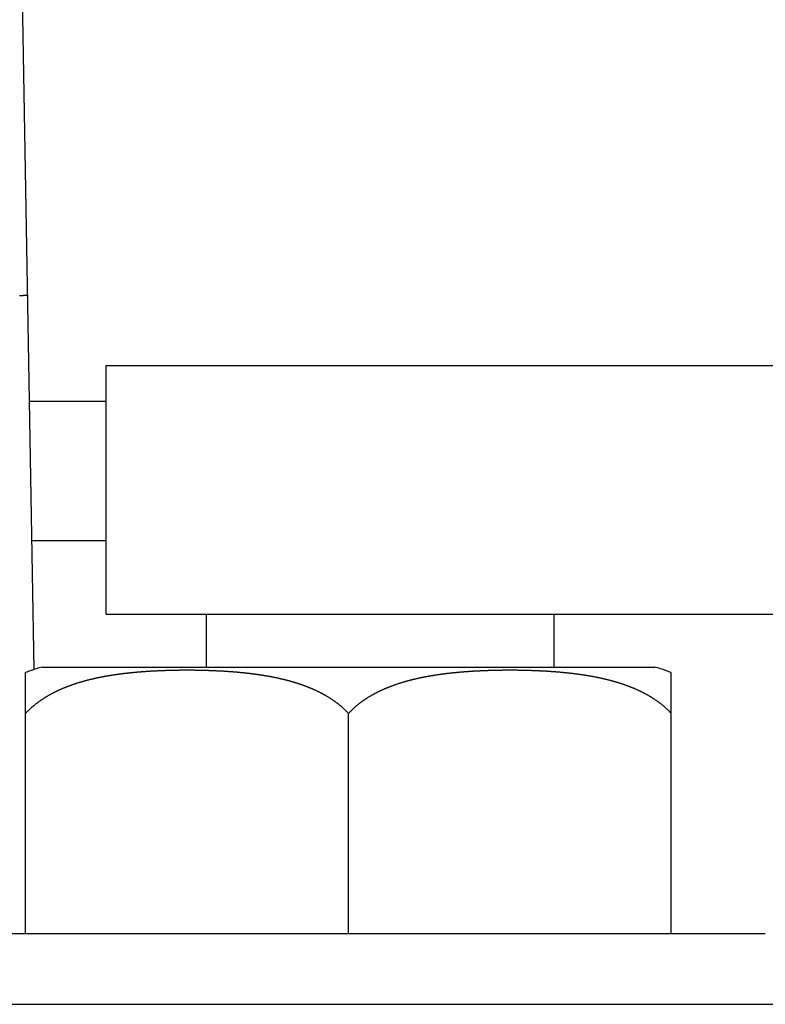
# Model space of a CAD drawing. Extents: x 3.5 to 46.3, y 1.1 to 24.8.
# Drawn here: x 7.2 to 7.4, y 3.1 to 3.4 of the extents above; entities that cross this region are included whole.
import ezdxf

# ---------------------------------------------------------------- set-up
doc = ezdxf.new("R2010")
doc.units = 0
doc.header["$MEASUREMENT"] = 0
doc.layers.add('PART', color=1, linetype='CONTINUOUS')

msp = doc.modelspace()

# ---------------------------------------------------------------- linework, layer by layer
at = {"layer": 'PART', "linetype": 'Continuous'}
for p, q in [((7.170962752424364, 3.617961371106008), (7.178728887724363, 3.17303977860601)), ((7.199050892624364, 3.188682132606008), (7.199050892624364, 3.25868213260601)), ((7.199050892624364, 3.25868213260601), (7.769050892624362, 3.25868213260601)), ((7.177408545524365, 3.248682132606009), (7.199050892624364, 3.248682132606009)), ((7.178094562724363, 3.20938022880601), (7.199050892624364, 3.20938022880601)), ((7.199050892624364, 3.188682132606008), (7.619050892624365, 3.188682132606008)), ((7.227375906524365, 3.17368213260601), (7.227375906524365, 3.188682132606008)), ((7.325375906524365, 3.17368213260601), (7.325375906524365, 3.188682132606008)), ((7.176375906524365, 3.098682132606008), (7.176375906524365, 3.17215168120601)), ((7.181054183524363, 3.17368213260601), (7.353697629524364, 3.17368213260601)), ((7.358375906524364, 3.098682132606008), (7.358375906524364, 3.17215168120601)), ((7.267375906524364, 3.098682132606008), (7.267375906524364, 3.160682132606008)), ((7.149876863624362, 3.098682132606008), (7.384874949424363, 3.098682132606008)), ((5.036037959524364, 3.078682132606009), (7.874792107124362, 3.078682132606009))]:
    msp.add_line(p, q, dxfattribs=at)
at = {"layer": 'PART'}
for points in [[(7.176889999999999, 3.278159999999999, 0), (7.176889999999999, 3.27823, 0), (7.17687, 3.27829, 0), (7.176839999999999, 3.27833, 0), (7.176789999999999, 3.278369999999999, 0), (7.176739999999999, 3.278399999999999, 0), (7.17668, 3.27843, 0), (7.176619999999999, 3.278449999999999, 0), (7.176539999999999, 3.278459999999999, 0), (7.17646, 3.278459999999999, 0), (7.176379999999999, 3.278469999999999, 0), (7.176289999999999, 3.278459999999999, 0), (7.176189999999999, 3.278459999999999, 0), (7.176099999999999, 3.278449999999999, 0), (7.176, 3.27844, 0), (7.1759, 3.27843, 0), (7.175799999999999, 3.278419999999999, 0), (7.175699999999999, 3.27841, 0), (7.17561, 3.278399999999999, 0), (7.17551, 3.27839, 0), (7.175419999999999, 3.27838, 0), (7.17533, 3.27838, 0), (7.175239999999999, 3.278369999999999, 0), (7.17515, 3.278359999999999, 0), (7.17506, 3.278359999999999, 0), (7.17497, 3.278359999999999, 0), (7.174889999999999, 3.27835, 0), (7.17481, 3.27835, 0), (7.17473, 3.27835, 0), (7.174649999999999, 3.27835, 0)], [(7.26738, 3.160679999999999, 0), (7.267289999999999, 3.160779999999999, 0), (7.267199999999999, 3.16087, 0), (7.2671, 3.16097, 0), (7.26701, 3.161059999999999, 0), (7.266919999999999, 3.161159999999999, 0), (7.26683, 3.161249999999999, 0), (7.266739999999999, 3.16134, 0), (7.266639999999999, 3.161429999999999, 0), (7.266549999999999, 3.161529999999999, 0), (7.266449999999999, 3.16162, 0), (7.26636, 3.161709999999999, 0), (7.26626, 3.161799999999999, 0), (7.266169999999999, 3.16189, 0), (7.26607, 3.161979999999999, 0), (7.265969999999999, 3.162069999999999, 0), (7.265869999999999, 3.16215, 0), (7.26578, 3.16224, 0), (7.26568, 3.162329999999999, 0), (7.265579999999999, 3.16242, 0), (7.26548, 3.1625, 0), (7.26538, 3.16259, 0), (7.26528, 3.162669999999999, 0), (7.265179999999999, 3.16276, 0), (7.26508, 3.16284, 0), (7.264969999999999, 3.162929999999999, 0), (7.264869999999999, 3.163009999999999, 0), (7.264769999999999, 3.163089999999999, 0), (7.264669999999999, 3.16317, 0), (7.26456, 3.163259999999999, 0), (7.26446, 3.16334, 0), (7.26436, 3.163419999999999, 0), (7.264249999999999, 3.163499999999999, 0), (7.264149999999999, 3.16358, 0), (7.264039999999999, 3.163659999999999, 0), (7.263939999999999, 3.16374, 0), (7.26383, 3.163809999999999, 0), (7.263719999999999, 3.16389, 0), (7.263619999999999, 3.163969999999999, 0), (7.263510000000001, 3.16405, 0), (7.263399999999999, 3.16412, 0), (7.2633, 3.1642, 0), (7.263189999999999, 3.16427, 0), (7.26308, 3.16435, 0), (7.26297, 3.16442, 0), (7.26286, 3.16449, 0), (7.262749999999999, 3.164569999999999, 0), (7.262639999999999, 3.16464, 0), (7.262529999999999, 3.164709999999999, 0), (7.262419999999999, 3.164779999999999, 0), (7.26231, 3.16486, 0), (7.262199999999999, 3.16493, 0), (7.262089999999999, 3.165, 0), (7.26198, 3.16507, 0), (7.26187, 3.16514, 0), (7.26176, 3.165209999999999, 0), (7.261639999999998, 3.16527, 0), (7.26153, 3.16534, 0), (7.261419999999999, 3.16541, 0), (7.2613, 3.16548, 0), (7.261189999999999, 3.16554, 0), (7.26108, 3.16561, 0), (7.26096, 3.16568, 0), (7.260849999999999, 3.165739999999999, 0), (7.26073, 3.16581, 0), (7.260619999999999, 3.165869999999999, 0), (7.26051, 3.165929999999999, 0), (7.260389999999999, 3.165999999999999, 0), (7.260269999999999, 3.166059999999999, 0), (7.26016, 3.16612, 0), (7.260039999999999, 3.16619, 0), (7.25993, 3.166249999999999, 0), (7.25981, 3.166309999999999, 0), (7.259689999999999, 3.16637, 0), (7.25958, 3.16643, 0), (7.25946, 3.16649, 0), (7.259339999999999, 3.166549999999999, 0), (7.25923, 3.166609999999999, 0), (7.25911, 3.166669999999999, 0), (7.258989999999999, 3.166729999999999, 0), (7.258869999999999, 3.166779999999999, 0), (7.25875, 3.16684, 0), (7.258639999999999, 3.1669, 0), (7.258519999999999, 3.166949999999999, 0), (7.258399999999999, 3.167009999999999, 0), (7.25828, 3.16707, 0), (7.25816, 3.16712, 0), (7.258039999999999, 3.16718, 0), (7.257919999999999, 3.167229999999999, 0), (7.257799999999999, 3.167289999999999, 0), (7.25768, 3.16734, 0), (7.25756, 3.16739, 0), (7.257439999999999, 3.16745, 0), (7.257319999999999, 3.167499999999999, 0), (7.2572, 3.167549999999999, 0), (7.25708, 3.1676, 0), (7.25696, 3.167659999999999, 0), (7.256839999999999, 3.16771, 0), (7.256719999999999, 3.167759999999999, 0), (7.256589999999999, 3.167809999999999, 0), (7.256469999999999, 3.167859999999999, 0), (7.25635, 3.16791, 0), (7.25623, 3.167959999999999, 0), (7.25611, 3.168009999999999, 0), (7.255989999999999, 3.16805, 0), (7.25586, 3.168099999999999, 0), (7.255739999999999, 3.168149999999999, 0), (7.255619999999999, 3.1682, 0), (7.255489999999999, 3.168239999999999, 0), (7.25537, 3.16829, 0), (7.25525, 3.16834, 0), (7.25513, 3.168379999999999, 0), (7.254999999999999, 3.168429999999999, 0), (7.254879999999999, 3.16847, 0), (7.25476, 3.16852, 0), (7.25463, 3.168559999999999, 0), (7.25451, 3.168609999999999, 0), (7.25438, 3.168649999999999, 0), (7.25426, 3.168699999999999, 0), (7.254139999999999, 3.16874, 0), (7.25401, 3.168779999999999, 0), (7.253889999999999, 3.16882, 0), (7.25376, 3.16887, 0), (7.253639999999998, 3.168909999999999, 0), (7.25351, 3.16895, 0), (7.253389999999999, 3.168989999999999, 0), (7.25326, 3.169029999999999, 0), (7.253139999999999, 3.16907, 0), (7.25301, 3.169109999999999, 0), (7.252889999999999, 3.16915, 0), (7.25276, 3.169189999999999, 0), (7.252639999999999, 3.169229999999999, 0), (7.25251, 3.16927, 0), (7.252389999999999, 3.169309999999999, 0), (7.25226, 3.16935, 0), (7.25213, 3.169389999999999, 0), (7.25201, 3.16942, 0), (7.251879999999999, 3.169459999999999, 0), (7.25176, 3.1695, 0), (7.25163, 3.169529999999999, 0), (7.2515, 3.16957, 0), (7.25138, 3.16961, 0), (7.251249999999999, 3.16964, 0), (7.251129999999999, 3.16968, 0), (7.251, 3.169709999999999, 0), (7.250869999999999, 3.16975, 0), (7.25075, 3.169779999999999, 0), (7.250619999999999, 3.16982, 0), (7.250489999999999, 3.169849999999999, 0), (7.25036, 3.16989, 0), (7.250239999999999, 3.16992, 0), (7.25011, 3.16995, 0), (7.249979999999999, 3.16999, 0), (7.24986, 3.17002, 0), (7.24973, 3.170049999999999, 0), (7.2496, 3.17008, 0), (7.249469999999999, 3.17012, 0), (7.249349999999999, 3.17015, 0), (7.249219999999999, 3.170179999999999, 0), (7.249089999999999, 3.170209999999999, 0), (7.24896, 3.17024, 0), (7.248839999999999, 3.170269999999999, 0), (7.24871, 3.1703, 0), (7.24858, 3.170329999999999, 0), (7.24845, 3.17036, 0), (7.248319999999999, 3.17039, 0), (7.248199999999999, 3.17042, 0), (7.248069999999999, 3.17045, 0), (7.247939999999999, 3.170479999999999, 0), (7.24781, 3.170509999999999, 0), (7.247679999999999, 3.17054, 0), (7.24755, 3.17056, 0), (7.24743, 3.17059, 0), (7.2473, 3.170619999999999, 0), (7.247169999999999, 3.17065, 0), (7.247039999999999, 3.170669999999999, 0), (7.24691, 3.1707, 0), (7.24678, 3.170729999999999, 0), (7.246649999999999, 3.170749999999999, 0), (7.246519999999999, 3.170779999999999, 0), (7.2464, 3.170809999999999, 0), (7.246269999999999, 3.17083, 0), (7.246139999999999, 3.170859999999999, 0), (7.24601, 3.170879999999999, 0), (7.24588, 3.170909999999999, 0), (7.24575, 3.170929999999999, 0), (7.245619999999999, 3.17096, 0), (7.245489999999999, 3.17098, 0), (7.24536, 3.171009999999999, 0), (7.24523, 3.17103, 0), (7.24511, 3.17105, 0), (7.244979999999999, 3.171079999999999, 0), (7.244849999999999, 3.1711, 0), (7.24472, 3.17112, 0), (7.244589999999999, 3.171149999999999, 0), (7.244460000000001, 3.17117, 0), (7.24433, 3.17119, 0), (7.2442, 3.171209999999999, 0), (7.244069999999999, 3.17124, 0), (7.243939999999999, 3.171259999999999, 0), (7.24381, 3.171279999999999, 0), (7.24368, 3.1713, 0), (7.243549999999999, 3.17132, 0), (7.243419999999999, 3.17134, 0), (7.243289999999999, 3.171359999999999, 0), (7.24316, 3.17138, 0), (7.24303, 3.1714, 0), (7.242899999999999, 3.171419999999999, 0), (7.24277, 3.17144, 0), (7.242639999999999, 3.171459999999999, 0), (7.24251, 3.171479999999999, 0), (7.24238, 3.171499999999999, 0), (7.24225, 3.17152, 0), (7.242119999999999, 3.17154, 0), (7.241989999999999, 3.171559999999999, 0), (7.24186, 3.17158, 0), (7.24173, 3.1716, 0), (7.2416, 3.171619999999999, 0), (7.241469999999999, 3.171629999999999, 0), (7.241339999999999, 3.17165, 0), (7.24121, 3.17167, 0), (7.24108, 3.17169, 0), (7.240949999999999, 3.17171, 0), (7.240819999999999, 3.17172, 0), (7.240689999999999, 3.17174, 0), (7.24056, 3.171759999999999, 0), (7.240429999999999, 3.171769999999999, 0), (7.2403, 3.17179, 0), (7.240169999999999, 3.171809999999999, 0), (7.240039999999999, 3.171819999999999, 0), (7.23991, 3.171839999999999, 0), (7.23978, 3.17185, 0), (7.23965, 3.17187, 0), (7.239519999999999, 3.17189, 0), (7.239389999999999, 3.171899999999999, 0), (7.23926, 3.17192, 0), (7.239119999999999, 3.17193, 0), (7.238989999999999, 3.171949999999999, 0), (7.23886, 3.171959999999999, 0), (7.23873, 3.17198, 0), (7.238599999999999, 3.17199, 0), (7.238469999999999, 3.172, 0), (7.238339999999999, 3.17202, 0), (7.23821, 3.172029999999999, 0), (7.23808, 3.17205, 0), (7.237949999999999, 3.172059999999999, 0), (7.23782, 3.17207, 0), (7.237689999999999, 3.17209, 0), (7.23756, 3.172099999999999, 0), (7.23743, 3.172109999999999, 0), (7.2373, 3.17213, 0), (7.23716, 3.17214, 0), (7.237029999999999, 3.172149999999999, 0), (7.2369, 3.172159999999999, 0), (7.236769999999999, 3.172179999999999, 0), (7.236639999999999, 3.17219, 0), (7.23651, 3.1722, 0), (7.23638, 3.172209999999999, 0), (7.23625, 3.17222, 0), (7.236119999999999, 3.172239999999999, 0), (7.235989999999999, 3.17225, 0), (7.23586, 3.172259999999999, 0), (7.23573, 3.17227, 0), (7.235589999999999, 3.172279999999999, 0), (7.23546, 3.17229, 0), (7.23533, 3.172299999999999, 0), (7.235199999999999, 3.172309999999999, 0), (7.235069999999999, 3.17232, 0), (7.234939999999999, 3.17233, 0), (7.23481, 3.172349999999999, 0), (7.234679999999999, 3.172359999999999, 0), (7.234549999999999, 3.172369999999999, 0), (7.23442, 3.172379999999999, 0), (7.23428, 3.17239, 0), (7.234149999999999, 3.17239, 0), (7.23402, 3.1724, 0), (7.233889999999999, 3.172409999999999, 0), (7.23376, 3.17242, 0), (7.23363, 3.172429999999999, 0), (7.2335, 3.172439999999999, 0), (7.233369999999999, 3.172449999999999, 0), (7.233239999999999, 3.17246, 0), (7.2331, 3.17247, 0), (7.232969999999999, 3.172479999999999, 0), (7.232839999999999, 3.172479999999999, 0), (7.23271, 3.17249, 0), (7.23258, 3.172499999999999, 0), (7.23245, 3.172509999999999, 0), (7.232319999999999, 3.17252, 0), (7.232189999999999, 3.17253, 0), (7.23205, 3.17253, 0), (7.231919999999999, 3.17254, 0), (7.231789999999999, 3.17255, 0), (7.23166, 3.172559999999999, 0), (7.23153, 3.172559999999999, 0), (7.231399999999999, 3.172569999999999, 0), (7.231269999999999, 3.172579999999999, 0), (7.231139999999999, 3.172579999999999, 0), (7.23101, 3.17259, 0), (7.230869999999999, 3.1726, 0), (7.230739999999999, 3.1726, 0), (7.23061, 3.172609999999999, 0), (7.23048, 3.17262, 0), (7.230349999999999, 3.17262, 0), (7.23022, 3.172629999999999, 0), (7.230089999999999, 3.17264, 0), (7.22996, 3.17264, 0), (7.22982, 3.172649999999999, 0), (7.229689999999999, 3.172649999999999, 0), (7.22956, 3.17266, 0), (7.22943, 3.17266, 0), (7.2293, 3.17267, 0), (7.229169999999999, 3.172679999999999, 0), (7.229039999999999, 3.172679999999999, 0), (7.2289, 3.17269, 0), (7.228769999999999, 3.17269, 0), (7.228639999999999, 3.172699999999999, 0), (7.22851, 3.172699999999999, 0), (7.22838, 3.172699999999999, 0), (7.22825, 3.172709999999999, 0), (7.228119999999999, 3.172709999999999, 0), (7.227989999999999, 3.172719999999999, 0), (7.22785, 3.172719999999999, 0), (7.227719999999999, 3.17273, 0), (7.227589999999999, 3.17273, 0), (7.22746, 3.17274, 0), (7.22733, 3.17274, 0), (7.227199999999999, 3.17274, 0), (7.227069999999999, 3.17275, 0), (7.22693, 3.17275, 0), (7.226799999999999, 3.17275, 0), (7.226669999999999, 3.172759999999999, 0), (7.226539999999999, 3.172759999999999, 0), (7.22641, 3.172759999999999, 0), (7.22628, 3.172769999999999, 0), (7.226149999999999, 3.172769999999999, 0), (7.22602, 3.172769999999999, 0), (7.22588, 3.172779999999999, 0), (7.225749999999999, 3.172779999999999, 0), (7.225619999999999, 3.172779999999999, 0), (7.225489999999999, 3.172779999999999, 0), (7.22536, 3.172789999999999, 0), (7.22523, 3.172789999999999, 0), (7.2251, 3.172789999999999, 0), (7.22496, 3.172789999999999, 0), (7.224829999999999, 3.1728, 0), (7.2247, 3.1728, 0), (7.224569999999999, 3.1728, 0), (7.224439999999999, 3.1728, 0), (7.22431, 3.1728, 0), (7.22418, 3.1728, 0), (7.224039999999999, 3.172809999999999, 0), (7.22391, 3.172809999999999, 0), (7.22378, 3.172809999999999, 0), (7.22365, 3.172809999999999, 0), (7.223519999999999, 3.172809999999999, 0), (7.223389999999999, 3.172809999999999, 0), (7.22326, 3.172809999999999, 0), (7.223119999999999, 3.172809999999999, 0), (7.222989999999999, 3.17282, 0), (7.22286, 3.17282, 0), (7.22273, 3.17282, 0), (7.222599999999999, 3.17282, 0), (7.222469999999999, 3.17282, 0), (7.222339999999999, 3.17282, 0), (7.222199999999999, 3.17282, 0), (7.222069999999999, 3.17282, 0), (7.221939999999999, 3.17282, 0), (7.22181, 3.17282, 0), (7.22168, 3.17282, 0), (7.221549999999999, 3.17282, 0), (7.221419999999999, 3.17282, 0), (7.22128, 3.17282, 0), (7.221149999999999, 3.17282, 0), (7.221019999999999, 3.17282, 0), (7.220889999999999, 3.17282, 0), (7.22076, 3.17282, 0), (7.220629999999999, 3.172809999999999, 0), (7.2205, 3.172809999999999, 0), (7.22036, 3.172809999999999, 0), (7.220229999999999, 3.172809999999999, 0), (7.2201, 3.172809999999999, 0), (7.219969999999999, 3.172809999999999, 0), (7.219839999999999, 3.172809999999999, 0), (7.21971, 3.172809999999999, 0), (7.21958, 3.1728, 0), (7.21945, 3.1728, 0), (7.219310000000001, 3.1728, 0), (7.21918, 3.1728, 0), (7.21905, 3.1728, 0), (7.218919999999999, 3.1728, 0), (7.218789999999999, 3.172789999999999, 0), (7.21866, 3.172789999999999, 0), (7.21853, 3.172789999999999, 0), (7.218389999999999, 3.172789999999999, 0), (7.21826, 3.172779999999999, 0), (7.21813, 3.172779999999999, 0), (7.217999999999999, 3.172779999999999, 0), (7.217869999999999, 3.172779999999999, 0), (7.217739999999999, 3.172769999999999, 0), (7.21761, 3.172769999999999, 0), (7.217469999999999, 3.172769999999999, 0), (7.217339999999999, 3.172759999999999, 0), (7.21721, 3.172759999999999, 0), (7.21708, 3.172759999999999, 0), (7.216949999999999, 3.17275, 0), (7.216819999999999, 3.17275, 0), (7.216689999999999, 3.17275, 0), (7.216549999999999, 3.17274, 0), (7.216419999999999, 3.17274, 0), (7.216289999999998, 3.17274, 0), (7.21616, 3.17273, 0), (7.216029999999999, 3.17273, 0), (7.2159, 3.172719999999999, 0), (7.21577, 3.172719999999999, 0), (7.215639999999999, 3.172709999999999, 0), (7.215499999999999, 3.172709999999999, 0), (7.21537, 3.172699999999999, 0), (7.215239999999999, 3.172699999999999, 0), (7.215110000000001, 3.172699999999999, 0), (7.21498, 3.17269, 0), (7.21485, 3.17269, 0), (7.214719999999999, 3.172679999999999, 0), (7.21458, 3.172679999999999, 0), (7.21445, 3.17267, 0), (7.214319999999999, 3.17266, 0), (7.214189999999999, 3.17266, 0), (7.21406, 3.172649999999999, 0), (7.21393, 3.172649999999999, 0), (7.213799999999999, 3.17264, 0), (7.213669999999999, 3.17264, 0), (7.21353, 3.172629999999999, 0), (7.2134, 3.17262, 0), (7.213269999999999, 3.17262, 0), (7.213139999999999, 3.172609999999999, 0), (7.21301, 3.1726, 0), (7.21288, 3.1726, 0), (7.212749999999999, 3.17259, 0), (7.212619999999999, 3.172579999999999, 0), (7.21248, 3.172579999999999, 0), (7.212349999999999, 3.172569999999999, 0), (7.212219999999999, 3.172559999999999, 0), (7.212089999999999, 3.172559999999999, 0), (7.21196, 3.17255, 0), (7.211829999999999, 3.17254, 0), (7.2117, 3.17253, 0), (7.21157, 3.17253, 0), (7.21143, 3.17252, 0), (7.211299999999999, 3.172509999999999, 0), (7.21117, 3.172499999999999, 0), (7.211039999999999, 3.17249, 0), (7.21091, 3.172479999999999, 0), (7.21078, 3.172479999999999, 0), (7.21065, 3.17247, 0), (7.210519999999999, 3.17246, 0), (7.210389999999999, 3.172449999999999, 0), (7.21025, 3.172439999999999, 0), (7.210119999999999, 3.172429999999999, 0), (7.209989999999999, 3.17242, 0), (7.20986, 3.172409999999999, 0), (7.20973, 3.1724, 0), (7.2096, 3.17239, 0), (7.209469999999999, 3.17239, 0), (7.209339999999999, 3.172379999999999, 0), (7.20921, 3.172369999999999, 0), (7.209069999999999, 3.172359999999999, 0), (7.208939999999999, 3.172349999999999, 0), (7.20881, 3.17233, 0), (7.20868, 3.17232, 0), (7.208549999999999, 3.172309999999999, 0), (7.208419999999999, 3.172299999999999, 0), (7.208289999999998, 3.17229, 0), (7.20816, 3.172279999999999, 0), (7.208029999999999, 3.17227, 0), (7.2079, 3.172259999999999, 0), (7.20777, 3.17225, 0), (7.207629999999999, 3.172239999999999, 0), (7.207499999999999, 3.17222, 0), (7.20737, 3.172209999999999, 0), (7.207239999999999, 3.1722, 0), (7.207110000000001, 3.17219, 0), (7.20698, 3.172179999999999, 0), (7.20685, 3.172159999999999, 0), (7.206719999999999, 3.172149999999999, 0), (7.206589999999999, 3.17214, 0), (7.20646, 3.17213, 0), (7.20633, 3.172109999999999, 0), (7.206199999999999, 3.172099999999999, 0), (7.20606, 3.17209, 0), (7.20593, 3.17207, 0), (7.205799999999999, 3.172059999999999, 0), (7.205669999999999, 3.17205, 0), (7.205539999999999, 3.172029999999999, 0), (7.20541, 3.17202, 0), (7.20528, 3.172, 0), (7.205149999999999, 3.17199, 0), (7.205019999999999, 3.17198, 0), (7.204889999999999, 3.171959999999999, 0), (7.20476, 3.171949999999999, 0), (7.204629999999999, 3.17193, 0), (7.2045, 3.17192, 0), (7.204369999999999, 3.171899999999999, 0), (7.204239999999999, 3.17189, 0), (7.2041, 3.17187, 0), (7.203969999999999, 3.17185, 0), (7.203839999999999, 3.171839999999999, 0), (7.20371, 3.171819999999999, 0), (7.20358, 3.171809999999999, 0), (7.20345, 3.17179, 0), (7.203319999999999, 3.171769999999999, 0), (7.203189999999999, 3.171759999999999, 0), (7.20306, 3.17174, 0), (7.20293, 3.17172, 0), (7.202799999999999, 3.17171, 0), (7.202669999999999, 3.17169, 0), (7.202539999999999, 3.17167, 0), (7.20241, 3.17165, 0), (7.20228, 3.171629999999999, 0), (7.202149999999999, 3.171619999999999, 0), (7.20202, 3.1716, 0), (7.201889999999999, 3.17158, 0), (7.20176, 3.171559999999999, 0), (7.20163, 3.17154, 0), (7.2015, 3.17152, 0), (7.201369999999999, 3.171499999999999, 0), (7.201239999999999, 3.171479999999999, 0), (7.20111, 3.171459999999999, 0), (7.20098, 3.17144, 0), (7.200849999999999, 3.171419999999999, 0), (7.200719999999999, 3.1714, 0), (7.200589999999999, 3.17138, 0), (7.20046, 3.171359999999999, 0), (7.20033, 3.17134, 0), (7.200199999999999, 3.17132, 0), (7.200069999999999, 3.1713, 0), (7.199939999999999, 3.171279999999999, 0), (7.19981, 3.171259999999999, 0), (7.199679999999999, 3.17124, 0), (7.19955, 3.171209999999999, 0), (7.199419999999999, 3.17119, 0), (7.199289999999999, 3.17117, 0), (7.19916, 3.171149999999999, 0), (7.19903, 3.17112, 0), (7.19891, 3.1711, 0), (7.19878, 3.171079999999999, 0), (7.198649999999999, 3.17105, 0), (7.198519999999999, 3.17103, 0), (7.198389999999999, 3.171009999999999, 0), (7.19826, 3.17098, 0), (7.198129999999999, 3.17096, 0), (7.198, 3.170929999999999, 0), (7.197869999999999, 3.170909999999999, 0), (7.197739999999999, 3.170879999999999, 0), (7.19761, 3.170859999999999, 0), (7.19748, 3.17083, 0), (7.19736, 3.170809999999999, 0), (7.19723, 3.170779999999999, 0), (7.197099999999999, 3.170749999999999, 0), (7.196969999999999, 3.170729999999999, 0), (7.196839999999999, 3.1707, 0), (7.19671, 3.170669999999999, 0), (7.196579999999999, 3.17065, 0), (7.19646, 3.170619999999999, 0), (7.19633, 3.17059, 0), (7.1962, 3.17056, 0), (7.196069999999999, 3.17054, 0), (7.195939999999999, 3.170509999999999, 0), (7.19581, 3.170479999999999, 0), (7.19568, 3.17045, 0), (7.19556, 3.17042, 0), (7.195429999999999, 3.17039, 0), (7.195299999999999, 3.17036, 0), (7.19517, 3.170329999999999, 0), (7.195039999999999, 3.1703, 0), (7.194919999999999, 3.170269999999999, 0), (7.194789999999999, 3.17024, 0), (7.19466, 3.170209999999999, 0), (7.19453, 3.170179999999999, 0), (7.19441, 3.17015, 0), (7.19428, 3.17012, 0), (7.194149999999999, 3.17008, 0), (7.19402, 3.170049999999999, 0), (7.1939, 3.17002, 0), (7.193769999999999, 3.16999, 0), (7.193639999999999, 3.16995, 0), (7.19351, 3.16992, 0), (7.193389999999999, 3.16989, 0), (7.19326, 3.169849999999999, 0), (7.19313, 3.16982, 0), (7.193010000000001, 3.169779999999999, 0), (7.19288, 3.16975, 0), (7.19275, 3.169709999999999, 0), (7.19263, 3.16968, 0), (7.192499999999999, 3.16964, 0), (7.192369999999999, 3.16961, 0), (7.192249999999999, 3.16957, 0), (7.19212, 3.169529999999999, 0), (7.191989999999999, 3.1695, 0), (7.191869999999999, 3.169459999999999, 0), (7.191739999999999, 3.16942, 0), (7.191619999999999, 3.169389999999999, 0), (7.191489999999999, 3.16935, 0), (7.19137, 3.169309999999999, 0), (7.191239999999999, 3.16927, 0), (7.191110000000001, 3.169229999999999, 0), (7.190989999999999, 3.169189999999999, 0), (7.19086, 3.16915, 0), (7.190739999999999, 3.169109999999999, 0), (7.19061, 3.16907, 0), (7.190489999999999, 3.169029999999999, 0), (7.19036, 3.168989999999999, 0), (7.190239999999999, 3.16895, 0), (7.19011, 3.168909999999999, 0), (7.189989999999998, 3.16887, 0), (7.18986, 3.16882, 0), (7.189739999999999, 3.168779999999999, 0), (7.189619999999999, 3.16874, 0), (7.189489999999999, 3.168699999999999, 0), (7.189369999999999, 3.168649999999999, 0), (7.189239999999999, 3.168609999999999, 0), (7.189119999999999, 3.168559999999999, 0), (7.189, 3.16852, 0), (7.188869999999999, 3.16847, 0), (7.188749999999999, 3.168429999999999, 0), (7.188629999999999, 3.168379999999999, 0), (7.1885, 3.16834, 0), (7.18838, 3.16829, 0), (7.18826, 3.168239999999999, 0), (7.18813, 3.1682, 0), (7.18801, 3.168149999999999, 0), (7.187889999999999, 3.168099999999999, 0), (7.187769999999999, 3.16805, 0), (7.187639999999999, 3.168009999999999, 0), (7.18752, 3.167959999999999, 0), (7.1874, 3.16791, 0), (7.18728, 3.167859999999999, 0), (7.18716, 3.167809999999999, 0), (7.187039999999999, 3.167759999999999, 0), (7.186910000000001, 3.16771, 0), (7.186789999999999, 3.167659999999999, 0), (7.186669999999999, 3.1676, 0), (7.18655, 3.167549999999999, 0), (7.18643, 3.167499999999999, 0), (7.18631, 3.16745, 0), (7.186189999999999, 3.16739, 0), (7.186069999999999, 3.16734, 0), (7.18595, 3.167289999999999, 0), (7.18583, 3.167229999999999, 0), (7.18571, 3.16718, 0), (7.185589999999999, 3.16712, 0), (7.185469999999999, 3.16707, 0), (7.185349999999999, 3.167009999999999, 0), (7.18523, 3.166949999999999, 0), (7.185119999999999, 3.1669, 0), (7.184999999999999, 3.16684, 0), (7.18488, 3.166779999999999, 0), (7.18476, 3.166729999999999, 0), (7.184639999999999, 3.166669999999999, 0), (7.18453, 3.166609999999999, 0), (7.18441, 3.166549999999999, 0), (7.184289999999999, 3.16649, 0), (7.184169999999999, 3.16643, 0), (7.18406, 3.16637, 0), (7.183939999999999, 3.166309999999999, 0), (7.183819999999999, 3.166249999999999, 0), (7.18371, 3.16619, 0), (7.183589999999999, 3.16612, 0), (7.18348, 3.166059999999999, 0), (7.18336, 3.165999999999999, 0), (7.18325, 3.165929999999999, 0), (7.18313, 3.165869999999999, 0), (7.183019999999999, 3.16581, 0), (7.1829, 3.165739999999999, 0), (7.182789999999999, 3.16568, 0), (7.182669999999999, 3.16561, 0), (7.18256, 3.16554, 0), (7.18245, 3.16548, 0), (7.18233, 3.16541, 0), (7.18222, 3.16534, 0), (7.18211, 3.16527, 0), (7.182, 3.165209999999999, 0), (7.18188, 3.16514, 0), (7.181769999999999, 3.16507, 0), (7.18166, 3.165, 0), (7.181549999999999, 3.16493, 0), (7.181439999999999, 3.16486, 0), (7.181329999999999, 3.164779999999999, 0), (7.181219999999999, 3.164709999999999, 0), (7.18111, 3.16464, 0), (7.181, 3.164569999999999, 0), (7.180889999999999, 3.16449, 0), (7.18078, 3.16442, 0), (7.18067, 3.16435, 0), (7.18056, 3.16427, 0), (7.18046, 3.1642, 0), (7.180349999999999, 3.16412, 0), (7.180239999999999, 3.16405, 0), (7.18013, 3.163969999999999, 0), (7.18003, 3.16389, 0), (7.17992, 3.163809999999999, 0), (7.179819999999999, 3.16374, 0), (7.17971, 3.163659999999999, 0), (7.179599999999999, 3.16358, 0), (7.179499999999999, 3.163499999999999, 0), (7.1794, 3.163419999999999, 0), (7.179289999999999, 3.16334, 0), (7.179189999999999, 3.163259999999999, 0), (7.179079999999999, 3.16317, 0), (7.17898, 3.163089999999999, 0), (7.17888, 3.163009999999999, 0), (7.17878, 3.162929999999999, 0), (7.178679999999999, 3.16284, 0), (7.178569999999999, 3.16276, 0), (7.178469999999999, 3.162669999999999, 0), (7.17837, 3.16259, 0), (7.178269999999999, 3.1625, 0), (7.178169999999999, 3.16242, 0), (7.178069999999999, 3.162329999999999, 0), (7.17798, 3.16224, 0), (7.17788, 3.16215, 0), (7.17778, 3.162069999999999, 0), (7.17768, 3.161979999999999, 0), (7.177589999999999, 3.16189, 0), (7.177489999999999, 3.161799999999999, 0), (7.177389999999999, 3.161709999999999, 0), (7.177299999999999, 3.16162, 0), (7.1772, 3.161529999999999, 0), (7.17711, 3.161429999999999, 0), (7.177019999999999, 3.16134, 0), (7.176919999999999, 3.161249999999999, 0), (7.17683, 3.161159999999999, 0), (7.176739999999999, 3.161059999999999, 0), (7.17665, 3.16097, 0), (7.17656, 3.16087, 0), (7.17647, 3.160779999999999, 0), (7.176379999999999, 3.160679999999999, 0)], [(7.35838, 3.160679999999999, 0), (7.358289999999999, 3.160779999999999, 0), (7.3582, 3.16087, 0), (7.3581, 3.16097, 0), (7.35801, 3.161059999999999, 0), (7.35792, 3.161159999999999, 0), (7.357829999999999, 3.161249999999999, 0), (7.357739999999999, 3.16134, 0), (7.357639999999999, 3.161429999999999, 0), (7.357549999999999, 3.161529999999999, 0), (7.35745, 3.16162, 0), (7.35736, 3.161709999999999, 0), (7.357260000000001, 3.161799999999999, 0), (7.357169999999999, 3.16189, 0), (7.357069999999999, 3.161979999999999, 0), (7.356969999999999, 3.162069999999999, 0), (7.356869999999999, 3.16215, 0), (7.35678, 3.16224, 0), (7.356679999999999, 3.162329999999999, 0), (7.35658, 3.16242, 0), (7.35648, 3.1625, 0), (7.35638, 3.16259, 0), (7.356279999999999, 3.162669999999999, 0), (7.35618, 3.16276, 0), (7.35608, 3.16284, 0), (7.35597, 3.162929999999999, 0), (7.355869999999999, 3.163009999999999, 0), (7.355769999999999, 3.163089999999999, 0), (7.355669999999999, 3.16317, 0), (7.35556, 3.163259999999999, 0), (7.35546, 3.16334, 0), (7.355360000000001, 3.163419999999999, 0), (7.355249999999999, 3.163499999999999, 0), (7.35515, 3.16358, 0), (7.355039999999999, 3.163659999999999, 0), (7.354939999999999, 3.16374, 0), (7.35483, 3.163809999999999, 0), (7.354719999999999, 3.16389, 0), (7.354619999999999, 3.163969999999999, 0), (7.35451, 3.16405, 0), (7.3544, 3.16412, 0), (7.3543, 3.1642, 0), (7.354189999999999, 3.16427, 0), (7.35408, 3.16435, 0), (7.353969999999999, 3.16442, 0), (7.35386, 3.16449, 0), (7.353749999999999, 3.164569999999999, 0), (7.353639999999999, 3.16464, 0), (7.35353, 3.164709999999999, 0), (7.353419999999999, 3.164779999999999, 0), (7.35331, 3.16486, 0), (7.3532, 3.16493, 0), (7.353089999999999, 3.165, 0), (7.35298, 3.16507, 0), (7.352869999999999, 3.16514, 0), (7.35276, 3.165209999999999, 0), (7.352639999999999, 3.16527, 0), (7.35253, 3.16534, 0), (7.352419999999999, 3.16541, 0), (7.352299999999999, 3.16548, 0), (7.352189999999999, 3.16554, 0), (7.352079999999999, 3.16561, 0), (7.35196, 3.16568, 0), (7.351849999999999, 3.165739999999999, 0), (7.351729999999999, 3.16581, 0), (7.351619999999999, 3.165869999999999, 0), (7.35151, 3.165929999999999, 0), (7.351389999999999, 3.165999999999999, 0), (7.351269999999999, 3.166059999999999, 0), (7.35116, 3.16612, 0), (7.351039999999999, 3.16619, 0), (7.350929999999999, 3.166249999999999, 0), (7.35081, 3.166309999999999, 0), (7.350689999999999, 3.16637, 0), (7.350579999999999, 3.16643, 0), (7.35046, 3.16649, 0), (7.350339999999999, 3.166549999999999, 0), (7.35023, 3.166609999999999, 0), (7.35011, 3.166669999999999, 0), (7.349989999999999, 3.166729999999999, 0), (7.34987, 3.166779999999999, 0), (7.34975, 3.16684, 0), (7.349639999999999, 3.1669, 0), (7.34952, 3.166949999999999, 0), (7.3494, 3.167009999999999, 0), (7.34928, 3.16707, 0), (7.34916, 3.16712, 0), (7.349039999999999, 3.16718, 0), (7.348919999999999, 3.167229999999999, 0), (7.348799999999999, 3.167289999999999, 0), (7.348679999999999, 3.16734, 0), (7.34856, 3.16739, 0), (7.348439999999999, 3.16745, 0), (7.348319999999999, 3.167499999999999, 0), (7.3482, 3.167549999999999, 0), (7.34808, 3.1676, 0), (7.34796, 3.167659999999999, 0), (7.347839999999999, 3.16771, 0), (7.347719999999999, 3.167759999999999, 0), (7.347589999999999, 3.167809999999999, 0), (7.347469999999999, 3.167859999999999, 0), (7.347349999999999, 3.16791, 0), (7.34723, 3.167959999999999, 0), (7.34711, 3.168009999999999, 0), (7.34698, 3.16805, 0), (7.34686, 3.168099999999999, 0), (7.346739999999999, 3.168149999999999, 0), (7.346619999999999, 3.1682, 0), (7.346489999999999, 3.168239999999999, 0), (7.346369999999999, 3.16829, 0), (7.34625, 3.16834, 0), (7.34613, 3.168379999999999, 0), (7.346, 3.168429999999999, 0), (7.34588, 3.16847, 0), (7.34576, 3.16852, 0), (7.345629999999999, 3.168559999999999, 0), (7.34551, 3.168609999999999, 0), (7.34538, 3.168649999999999, 0), (7.34526, 3.168699999999999, 0), (7.345139999999999, 3.16874, 0), (7.34501, 3.168779999999999, 0), (7.344889999999999, 3.16882, 0), (7.34476, 3.16887, 0), (7.344639999999999, 3.168909999999999, 0), (7.34451, 3.16895, 0), (7.344389999999999, 3.168989999999999, 0), (7.34426, 3.169029999999999, 0), (7.344139999999999, 3.16907, 0), (7.34401, 3.169109999999999, 0), (7.343889999999999, 3.16915, 0), (7.34376, 3.169189999999999, 0), (7.343639999999999, 3.169229999999999, 0), (7.34351, 3.16927, 0), (7.343389999999999, 3.169309999999999, 0), (7.34326, 3.16935, 0), (7.34313, 3.169389999999999, 0), (7.34301, 3.16942, 0), (7.34288, 3.169459999999999, 0), (7.34276, 3.1695, 0), (7.34263, 3.169529999999999, 0), (7.3425, 3.16957, 0), (7.34238, 3.16961, 0), (7.342249999999999, 3.16964, 0), (7.34213, 3.16968, 0), (7.341999999999999, 3.169709999999999, 0), (7.34187, 3.16975, 0), (7.34175, 3.169779999999999, 0), (7.341619999999999, 3.16982, 0), (7.341489999999999, 3.169849999999999, 0), (7.34136, 3.16989, 0), (7.341239999999999, 3.16992, 0), (7.34111, 3.16995, 0), (7.34098, 3.16999, 0), (7.34086, 3.17002, 0), (7.34073, 3.170049999999999, 0), (7.3406, 3.17008, 0), (7.340469999999999, 3.17012, 0), (7.340349999999999, 3.17015, 0), (7.340219999999999, 3.170179999999999, 0), (7.340089999999999, 3.170209999999999, 0), (7.33996, 3.17024, 0), (7.339839999999999, 3.170269999999999, 0), (7.33971, 3.1703, 0), (7.33958, 3.170329999999999, 0), (7.33945, 3.17036, 0), (7.339319999999999, 3.17039, 0), (7.339199999999999, 3.17042, 0), (7.339069999999999, 3.17045, 0), (7.338939999999999, 3.170479999999999, 0), (7.33881, 3.170509999999999, 0), (7.33868, 3.17054, 0), (7.338549999999999, 3.17056, 0), (7.33843, 3.17059, 0), (7.3383, 3.170619999999999, 0), (7.338169999999999, 3.17065, 0), (7.338039999999999, 3.170669999999999, 0), (7.33791, 3.1707, 0), (7.33778, 3.170729999999999, 0), (7.33765, 3.170749999999999, 0), (7.337519999999999, 3.170779999999999, 0), (7.337399999999999, 3.170809999999999, 0), (7.337269999999999, 3.17083, 0), (7.337139999999999, 3.170859999999999, 0), (7.33701, 3.170879999999999, 0), (7.33688, 3.170909999999999, 0), (7.33675, 3.170929999999999, 0), (7.336619999999999, 3.17096, 0), (7.336489999999999, 3.17098, 0), (7.33636, 3.171009999999999, 0), (7.33623, 3.17103, 0), (7.33611, 3.17105, 0), (7.33598, 3.171079999999999, 0), (7.335849999999999, 3.1711, 0), (7.335719999999999, 3.17112, 0), (7.335589999999999, 3.171149999999999, 0), (7.33546, 3.17117, 0), (7.335329999999999, 3.17119, 0), (7.3352, 3.171209999999999, 0), (7.335069999999999, 3.17124, 0), (7.334939999999999, 3.171259999999999, 0), (7.33481, 3.171279999999999, 0), (7.33468, 3.1713, 0), (7.33455, 3.17132, 0), (7.334419999999999, 3.17134, 0), (7.334289999999999, 3.171359999999999, 0), (7.33416, 3.17138, 0), (7.33403, 3.1714, 0), (7.333899999999999, 3.171419999999999, 0), (7.333769999999999, 3.17144, 0), (7.333639999999999, 3.171459999999999, 0), (7.33351, 3.171479999999999, 0), (7.33338, 3.171499999999999, 0), (7.333249999999999, 3.17152, 0), (7.33312, 3.17154, 0), (7.332989999999999, 3.171559999999999, 0), (7.33286, 3.17158, 0), (7.33273, 3.1716, 0), (7.3326, 3.171619999999999, 0), (7.332469999999999, 3.171629999999999, 0), (7.332339999999999, 3.17165, 0), (7.33221, 3.17167, 0), (7.33208, 3.17169, 0), (7.331949999999999, 3.17171, 0), (7.331819999999999, 3.17172, 0), (7.331689999999999, 3.17174, 0), (7.33156, 3.171759999999999, 0), (7.33143, 3.171769999999999, 0), (7.331299999999999, 3.17179, 0), (7.331169999999999, 3.171809999999999, 0), (7.331039999999999, 3.171819999999999, 0), (7.33091, 3.171839999999999, 0), (7.330779999999999, 3.17185, 0), (7.33065, 3.17187, 0), (7.330519999999999, 3.17189, 0), (7.330389999999999, 3.171899999999999, 0), (7.33026, 3.17192, 0), (7.330119999999999, 3.17193, 0), (7.329989999999999, 3.171949999999999, 0), (7.32986, 3.171959999999999, 0), (7.32973, 3.17198, 0), (7.3296, 3.17199, 0), (7.329469999999999, 3.172, 0), (7.329339999999999, 3.17202, 0), (7.32921, 3.172029999999999, 0), (7.32908, 3.17205, 0), (7.328949999999999, 3.172059999999999, 0), (7.328819999999999, 3.17207, 0), (7.328689999999999, 3.17209, 0), (7.32856, 3.172099999999999, 0), (7.328429999999999, 3.172109999999999, 0), (7.328299999999999, 3.17213, 0), (7.32816, 3.17214, 0), (7.32803, 3.172149999999999, 0), (7.327899999999999, 3.172159999999999, 0), (7.32777, 3.172179999999999, 0), (7.327639999999999, 3.17219, 0), (7.32751, 3.1722, 0), (7.32738, 3.172209999999999, 0), (7.32725, 3.17222, 0), (7.327119999999999, 3.172239999999999, 0), (7.326989999999999, 3.17225, 0), (7.32686, 3.172259999999999, 0), (7.326719999999999, 3.17227, 0), (7.326589999999999, 3.172279999999999, 0), (7.32646, 3.17229, 0), (7.32633, 3.172299999999999, 0), (7.3262, 3.172309999999999, 0), (7.326069999999999, 3.17232, 0), (7.325939999999999, 3.17233, 0), (7.32581, 3.172349999999999, 0), (7.32568, 3.172359999999999, 0), (7.325549999999999, 3.172369999999999, 0), (7.325419999999999, 3.172379999999999, 0), (7.32528, 3.17239, 0), (7.325149999999999, 3.17239, 0), (7.325019999999999, 3.1724, 0), (7.324889999999999, 3.172409999999999, 0), (7.32476, 3.17242, 0), (7.324629999999999, 3.172429999999999, 0), (7.324499999999999, 3.172439999999999, 0), (7.32437, 3.172449999999999, 0), (7.324239999999999, 3.17246, 0), (7.324099999999999, 3.17247, 0), (7.32397, 3.172479999999999, 0), (7.323839999999999, 3.172479999999999, 0), (7.32371, 3.17249, 0), (7.32358, 3.172499999999999, 0), (7.32345, 3.172509999999999, 0), (7.323319999999999, 3.17252, 0), (7.323189999999999, 3.17253, 0), (7.32305, 3.17253, 0), (7.322919999999999, 3.17254, 0), (7.322789999999999, 3.17255, 0), (7.32266, 3.172559999999999, 0), (7.32253, 3.172559999999999, 0), (7.3224, 3.172569999999999, 0), (7.322269999999999, 3.172579999999999, 0), (7.322139999999999, 3.172579999999999, 0), (7.32201, 3.17259, 0), (7.321869999999999, 3.1726, 0), (7.321739999999999, 3.1726, 0), (7.32161, 3.172609999999999, 0), (7.32148, 3.17262, 0), (7.321349999999999, 3.17262, 0), (7.321219999999999, 3.172629999999999, 0), (7.321089999999998, 3.17264, 0), (7.32096, 3.17264, 0), (7.320819999999999, 3.172649999999999, 0), (7.320689999999999, 3.172649999999999, 0), (7.32056, 3.17266, 0), (7.320429999999999, 3.17266, 0), (7.320299999999999, 3.17267, 0), (7.32017, 3.172679999999999, 0), (7.320039999999999, 3.172679999999999, 0), (7.319899999999999, 3.17269, 0), (7.31977, 3.17269, 0), (7.319639999999999, 3.172699999999999, 0), (7.31951, 3.172699999999999, 0), (7.31938, 3.172699999999999, 0), (7.31925, 3.172709999999999, 0), (7.319119999999999, 3.172709999999999, 0), (7.318989999999999, 3.172719999999999, 0), (7.31885, 3.172719999999999, 0), (7.318719999999999, 3.17273, 0), (7.318589999999999, 3.17273, 0), (7.31846, 3.17274, 0), (7.31833, 3.17274, 0), (7.3182, 3.17274, 0), (7.318069999999999, 3.17275, 0), (7.31793, 3.17275, 0), (7.3178, 3.17275, 0), (7.317669999999999, 3.172759999999999, 0), (7.317539999999999, 3.172759999999999, 0), (7.31741, 3.172759999999999, 0), (7.31728, 3.172769999999999, 0), (7.317149999999999, 3.172769999999999, 0), (7.31701, 3.172769999999999, 0), (7.31688, 3.172779999999999, 0), (7.316749999999999, 3.172779999999999, 0), (7.316619999999999, 3.172779999999999, 0), (7.316489999999999, 3.172779999999999, 0), (7.31636, 3.172789999999999, 0), (7.31623, 3.172789999999999, 0), (7.316099999999999, 3.172789999999999, 0), (7.31596, 3.172789999999999, 0), (7.31583, 3.1728, 0), (7.315699999999999, 3.1728, 0), (7.31557, 3.1728, 0), (7.315439999999999, 3.1728, 0), (7.31531, 3.1728, 0), (7.31518, 3.1728, 0), (7.315039999999999, 3.172809999999999, 0), (7.31491, 3.172809999999999, 0), (7.31478, 3.172809999999999, 0), (7.31465, 3.172809999999999, 0), (7.314519999999999, 3.172809999999999, 0), (7.314389999999999, 3.172809999999999, 0), (7.31426, 3.172809999999999, 0), (7.314119999999999, 3.172809999999999, 0), (7.313989999999999, 3.17282, 0), (7.31386, 3.17282, 0), (7.31373, 3.17282, 0), (7.3136, 3.17282, 0), (7.313469999999999, 3.17282, 0), (7.313339999999999, 3.17282, 0), (7.3132, 3.17282, 0), (7.313069999999999, 3.17282, 0), (7.312939999999999, 3.17282, 0), (7.31281, 3.17282, 0), (7.31268, 3.17282, 0), (7.312549999999999, 3.17282, 0), (7.312419999999999, 3.17282, 0), (7.31228, 3.17282, 0), (7.312149999999999, 3.17282, 0), (7.312019999999999, 3.17282, 0), (7.311889999999999, 3.17282, 0), (7.31176, 3.17282, 0), (7.31163, 3.172809999999999, 0), (7.311499999999999, 3.172809999999999, 0), (7.31136, 3.172809999999999, 0), (7.31123, 3.172809999999999, 0), (7.311099999999999, 3.172809999999999, 0), (7.310969999999999, 3.172809999999999, 0), (7.310839999999999, 3.172809999999999, 0), (7.31071, 3.172809999999999, 0), (7.310579999999999, 3.1728, 0), (7.310439999999999, 3.1728, 0), (7.31031, 3.1728, 0), (7.310179999999999, 3.1728, 0), (7.31005, 3.1728, 0), (7.309919999999999, 3.1728, 0), (7.309789999999999, 3.172789999999999, 0), (7.30966, 3.172789999999999, 0), (7.30953, 3.172789999999999, 0), (7.309389999999999, 3.172789999999999, 0), (7.30926, 3.172779999999999, 0), (7.30913, 3.172779999999999, 0), (7.309, 3.172779999999999, 0), (7.308869999999999, 3.172779999999999, 0), (7.308739999999999, 3.172769999999999, 0), (7.30861, 3.172769999999999, 0), (7.308469999999999, 3.172769999999999, 0), (7.308339999999999, 3.172759999999999, 0), (7.30821, 3.172759999999999, 0), (7.30808, 3.172759999999999, 0), (7.307949999999999, 3.17275, 0), (7.307819999999999, 3.17275, 0), (7.307689999999999, 3.17275, 0), (7.307549999999999, 3.17274, 0), (7.307419999999999, 3.17274, 0), (7.307289999999999, 3.17274, 0), (7.30716, 3.17273, 0), (7.30703, 3.17273, 0), (7.306899999999999, 3.172719999999999, 0), (7.306769999999999, 3.172719999999999, 0), (7.306639999999999, 3.172709999999999, 0), (7.306499999999999, 3.172709999999999, 0), (7.306369999999999, 3.172699999999999, 0), (7.306239999999999, 3.172699999999999, 0), (7.30611, 3.172699999999999, 0), (7.305979999999999, 3.17269, 0), (7.30585, 3.17269, 0), (7.305719999999999, 3.172679999999999, 0), (7.305579999999999, 3.172679999999999, 0), (7.30545, 3.17267, 0), (7.30532, 3.17266, 0), (7.305189999999999, 3.17266, 0), (7.30506, 3.172649999999999, 0), (7.30493, 3.172649999999999, 0), (7.3048, 3.17264, 0), (7.304669999999999, 3.17264, 0), (7.30453, 3.172629999999999, 0), (7.3044, 3.17262, 0), (7.304269999999999, 3.17262, 0), (7.304139999999999, 3.172609999999999, 0), (7.30401, 3.1726, 0), (7.30388, 3.1726, 0), (7.303749999999999, 3.17259, 0), (7.303619999999999, 3.172579999999999, 0), (7.30348, 3.172579999999999, 0), (7.30335, 3.172569999999999, 0), (7.303219999999999, 3.172559999999999, 0), (7.303089999999999, 3.172559999999999, 0), (7.30296, 3.17255, 0), (7.30283, 3.17254, 0), (7.302699999999999, 3.17253, 0), (7.302569999999999, 3.17253, 0), (7.30243, 3.17252, 0), (7.302299999999999, 3.172509999999999, 0), (7.302169999999999, 3.172499999999999, 0), (7.302039999999998, 3.17249, 0), (7.30191, 3.172479999999999, 0), (7.301779999999999, 3.172479999999999, 0), (7.30165, 3.17247, 0), (7.30152, 3.17246, 0), (7.301389999999999, 3.172449999999999, 0), (7.301249999999999, 3.172439999999999, 0), (7.30112, 3.172429999999999, 0), (7.300989999999999, 3.17242, 0), (7.300860000000001, 3.172409999999999, 0), (7.30073, 3.1724, 0), (7.3006, 3.17239, 0), (7.300469999999999, 3.17239, 0), (7.300339999999999, 3.172379999999999, 0), (7.30021, 3.172369999999999, 0), (7.300069999999999, 3.172359999999999, 0), (7.299939999999999, 3.172349999999999, 0), (7.29981, 3.17233, 0), (7.29968, 3.17232, 0), (7.299549999999999, 3.172309999999999, 0), (7.299419999999999, 3.172299999999999, 0), (7.299289999999999, 3.17229, 0), (7.29916, 3.172279999999999, 0), (7.29903, 3.17227, 0), (7.298899999999999, 3.172259999999999, 0), (7.298769999999999, 3.17225, 0), (7.29863, 3.172239999999999, 0), (7.298499999999999, 3.17222, 0), (7.298369999999999, 3.172209999999999, 0), (7.298239999999999, 3.1722, 0), (7.29811, 3.17219, 0), (7.297979999999999, 3.172179999999999, 0), (7.29785, 3.172159999999999, 0), (7.297719999999999, 3.172149999999999, 0), (7.297589999999999, 3.17214, 0), (7.29746, 3.17213, 0), (7.29733, 3.172109999999999, 0), (7.297189999999999, 3.172099999999999, 0), (7.29706, 3.17209, 0), (7.29693, 3.17207, 0), (7.2968, 3.172059999999999, 0), (7.296669999999999, 3.17205, 0), (7.296539999999999, 3.172029999999999, 0), (7.29641, 3.17202, 0), (7.29628, 3.172, 0), (7.296149999999999, 3.17199, 0), (7.296019999999999, 3.17198, 0), (7.295889999999999, 3.171959999999999, 0), (7.29576, 3.171949999999999, 0), (7.29563, 3.17193, 0), (7.295499999999999, 3.17192, 0), (7.29537, 3.171899999999999, 0), (7.295239999999999, 3.17189, 0), (7.295099999999999, 3.17187, 0), (7.294969999999999, 3.17185, 0), (7.294839999999999, 3.171839999999999, 0), (7.29471, 3.171819999999999, 0), (7.29458, 3.171809999999999, 0), (7.29445, 3.17179, 0), (7.294319999999999, 3.171769999999999, 0), (7.294189999999999, 3.171759999999999, 0), (7.29406, 3.17174, 0), (7.29393, 3.17172, 0), (7.2938, 3.17171, 0), (7.293669999999999, 3.17169, 0), (7.293539999999999, 3.17167, 0), (7.29341, 3.17165, 0), (7.29328, 3.171629999999999, 0), (7.293149999999999, 3.171619999999999, 0), (7.293019999999999, 3.1716, 0), (7.292889999999998, 3.17158, 0), (7.29276, 3.171559999999999, 0), (7.292629999999999, 3.17154, 0), (7.2925, 3.17152, 0), (7.29237, 3.171499999999999, 0), (7.292239999999999, 3.171479999999999, 0), (7.29211, 3.171459999999999, 0), (7.29198, 3.17144, 0), (7.29185, 3.171419999999999, 0), (7.291719999999999, 3.1714, 0), (7.291589999999999, 3.17138, 0), (7.29146, 3.171359999999999, 0), (7.29133, 3.17134, 0), (7.291199999999999, 3.17132, 0), (7.291069999999999, 3.1713, 0), (7.290939999999999, 3.171279999999999, 0), (7.29081, 3.171259999999999, 0), (7.29068, 3.17124, 0), (7.290549999999999, 3.171209999999999, 0), (7.29042, 3.17119, 0), (7.290289999999999, 3.17117, 0), (7.29016, 3.171149999999999, 0), (7.29003, 3.17112, 0), (7.28991, 3.1711, 0), (7.28978, 3.171079999999999, 0), (7.289649999999999, 3.17105, 0), (7.289519999999999, 3.17103, 0), (7.289389999999999, 3.171009999999999, 0), (7.28926, 3.17098, 0), (7.28913, 3.17096, 0), (7.288999999999999, 3.170929999999999, 0), (7.288869999999999, 3.170909999999999, 0), (7.288739999999999, 3.170879999999999, 0), (7.28861, 3.170859999999999, 0), (7.288479999999999, 3.17083, 0), (7.28836, 3.170809999999999, 0), (7.28823, 3.170779999999999, 0), (7.2881, 3.170749999999999, 0), (7.287969999999999, 3.170729999999999, 0), (7.287839999999999, 3.1707, 0), (7.28771, 3.170669999999999, 0), (7.28758, 3.17065, 0), (7.28746, 3.170619999999999, 0), (7.287329999999999, 3.17059, 0), (7.2872, 3.17056, 0), (7.287069999999999, 3.17054, 0), (7.286939999999999, 3.170509999999999, 0), (7.28681, 3.170479999999999, 0), (7.28668, 3.17045, 0), (7.28656, 3.17042, 0), (7.28643, 3.17039, 0), (7.286299999999999, 3.17036, 0), (7.286169999999999, 3.170329999999999, 0), (7.286039999999999, 3.1703, 0), (7.285919999999999, 3.170269999999999, 0), (7.285789999999999, 3.17024, 0), (7.28566, 3.170209999999999, 0), (7.28553, 3.170179999999999, 0), (7.28541, 3.17015, 0), (7.28528, 3.17012, 0), (7.285149999999999, 3.17008, 0), (7.285019999999999, 3.170049999999999, 0), (7.2849, 3.17002, 0), (7.284769999999999, 3.16999, 0), (7.284639999999999, 3.16995, 0), (7.28451, 3.16992, 0), (7.284389999999999, 3.16989, 0), (7.28426, 3.169849999999999, 0), (7.28413, 3.16982, 0), (7.28401, 3.169779999999999, 0), (7.283879999999999, 3.16975, 0), (7.28375, 3.169709999999999, 0), (7.28363, 3.16968, 0), (7.2835, 3.16964, 0), (7.283369999999999, 3.16961, 0), (7.283249999999999, 3.16957, 0), (7.283119999999999, 3.169529999999999, 0), (7.282989999999999, 3.1695, 0), (7.282869999999999, 3.169459999999999, 0), (7.282739999999999, 3.16942, 0), (7.282619999999999, 3.169389999999999, 0), (7.282489999999999, 3.16935, 0), (7.282369999999999, 3.169309999999999, 0), (7.282239999999999, 3.16927, 0), (7.28211, 3.169229999999999, 0), (7.281989999999999, 3.169189999999999, 0), (7.28186, 3.16915, 0), (7.281739999999999, 3.169109999999999, 0), (7.28161, 3.16907, 0), (7.281489999999999, 3.169029999999999, 0), (7.28136, 3.168989999999999, 0), (7.281239999999999, 3.16895, 0), (7.28111, 3.168909999999999, 0), (7.280989999999999, 3.16887, 0), (7.28086, 3.16882, 0), (7.280739999999999, 3.168779999999999, 0), (7.280619999999999, 3.16874, 0), (7.280489999999999, 3.168699999999999, 0), (7.280369999999999, 3.168649999999999, 0), (7.280239999999999, 3.168609999999999, 0), (7.28012, 3.168559999999999, 0), (7.28, 3.16852, 0), (7.279869999999999, 3.16847, 0), (7.279749999999999, 3.168429999999999, 0), (7.27963, 3.168379999999999, 0), (7.279499999999999, 3.16834, 0), (7.27938, 3.16829, 0), (7.27926, 3.168239999999999, 0), (7.27913, 3.1682, 0), (7.27901, 3.168149999999999, 0), (7.278889999999999, 3.168099999999999, 0), (7.278769999999999, 3.16805, 0), (7.278639999999999, 3.168009999999999, 0), (7.278519999999999, 3.167959999999999, 0), (7.2784, 3.16791, 0), (7.27828, 3.167859999999999, 0), (7.27816, 3.167809999999999, 0), (7.278039999999999, 3.167759999999999, 0), (7.27791, 3.16771, 0), (7.277789999999999, 3.167659999999999, 0), (7.277669999999999, 3.1676, 0), (7.277549999999999, 3.167549999999999, 0), (7.27743, 3.167499999999999, 0), (7.27731, 3.16745, 0), (7.277189999999999, 3.16739, 0), (7.27707, 3.16734, 0), (7.27695, 3.167289999999999, 0), (7.27683, 3.167229999999999, 0), (7.27671, 3.16718, 0), (7.276589999999999, 3.16712, 0), (7.276469999999999, 3.16707, 0), (7.276349999999999, 3.167009999999999, 0), (7.276229999999999, 3.166949999999999, 0), (7.276119999999999, 3.1669, 0), (7.275999999999999, 3.16684, 0), (7.275879999999999, 3.166779999999999, 0), (7.27576, 3.166729999999999, 0), (7.275639999999999, 3.166669999999999, 0), (7.27553, 3.166609999999999, 0), (7.27541, 3.166549999999999, 0), (7.275289999999999, 3.16649, 0), (7.27517, 3.16643, 0), (7.27506, 3.16637, 0), (7.274939999999999, 3.166309999999999, 0), (7.27482, 3.166249999999999, 0), (7.27471, 3.16619, 0), (7.274589999999999, 3.16612, 0), (7.27448, 3.166059999999999, 0), (7.27436, 3.165999999999999, 0), (7.27425, 3.165929999999999, 0), (7.27413, 3.165869999999999, 0), (7.27402, 3.16581, 0), (7.2739, 3.165739999999999, 0), (7.273789999999999, 3.16568, 0), (7.27367, 3.16561, 0), (7.27356, 3.16554, 0), (7.27345, 3.16548, 0), (7.27333, 3.16541, 0), (7.273219999999999, 3.16534, 0), (7.27311, 3.16527, 0), (7.272999999999999, 3.165209999999999, 0), (7.27288, 3.16514, 0), (7.272769999999999, 3.16507, 0), (7.272660000000001, 3.165, 0), (7.272549999999999, 3.16493, 0), (7.272439999999999, 3.16486, 0), (7.27233, 3.164779999999999, 0), (7.272219999999999, 3.164709999999999, 0), (7.27211, 3.16464, 0), (7.272, 3.164569999999999, 0), (7.271889999999999, 3.16449, 0), (7.27178, 3.16442, 0), (7.271669999999999, 3.16435, 0), (7.27156, 3.16427, 0), (7.27146, 3.1642, 0), (7.271349999999999, 3.16412, 0), (7.271239999999999, 3.16405, 0), (7.27113, 3.163969999999999, 0), (7.27103, 3.16389, 0), (7.270919999999999, 3.163809999999999, 0), (7.270819999999999, 3.16374, 0), (7.27071, 3.163659999999999, 0), (7.270599999999999, 3.16358, 0), (7.2705, 3.163499999999999, 0), (7.2704, 3.163419999999999, 0), (7.270289999999999, 3.16334, 0), (7.270189999999999, 3.163259999999999, 0), (7.27008, 3.16317, 0), (7.26998, 3.163089999999999, 0), (7.26988, 3.163009999999999, 0), (7.269779999999999, 3.162929999999999, 0), (7.26968, 3.16284, 0), (7.269569999999999, 3.16276, 0), (7.26947, 3.162669999999999, 0), (7.269369999999999, 3.16259, 0), (7.269269999999999, 3.1625, 0), (7.269169999999999, 3.16242, 0), (7.26907, 3.162329999999999, 0), (7.268979999999999, 3.16224, 0), (7.26888, 3.16215, 0), (7.26878, 3.162069999999999, 0), (7.26868, 3.161979999999999, 0), (7.268589999999999, 3.16189, 0), (7.268489999999999, 3.161799999999999, 0), (7.268389999999999, 3.161709999999999, 0), (7.268299999999999, 3.16162, 0), (7.2682, 3.161529999999999, 0), (7.26811, 3.161429999999999, 0), (7.268019999999999, 3.16134, 0), (7.267919999999999, 3.161249999999999, 0), (7.26783, 3.161159999999999, 0), (7.267739999999998, 3.161059999999999, 0), (7.267649999999999, 3.16097, 0), (7.26756, 3.16087, 0), (7.267469999999999, 3.160779999999999, 0), (7.26738, 3.160679999999999, 0)]]:
    msp.add_polyline3d(points, dxfattribs=at)
at = {"layer": 'PART', "linetype": 'Continuous'}
for centre, radius, start, end in [((7.186972961524364, 3.147659709206009), 0.0266862187, 109.8789692489, 113.3969110272998), ((7.186994282024365, 3.147601542206011), 0.0267481694, 108.1202184648999, 109.8795502491), ((7.187009030224364, 3.147556566906008), 0.0267955011, 106.3617468561, 108.1202802946), ((7.187030873024364, 3.147480577206009), 0.0268745664, 102.8495677305999, 106.3607915114999), ((7.347720939924364, 3.147480576706009), 0.0268745669, 73.6392211848999, 77.15043224139988), ((7.347742783024364, 3.147556567406008), 0.0267955005, 71.87969843009994, 73.6382658821001), ((7.347757531624361, 3.147601543906008), 0.0267481676, 70.12044965189999, 71.87976023420005), ((7.347778851224364, 3.147659708406009), 0.0266862195, 66.60308903359997, 70.12103070449997)]:
    msp.add_arc(centre, radius, start, end, dxfattribs=at)

doc.saveas('drawing.dxf')
